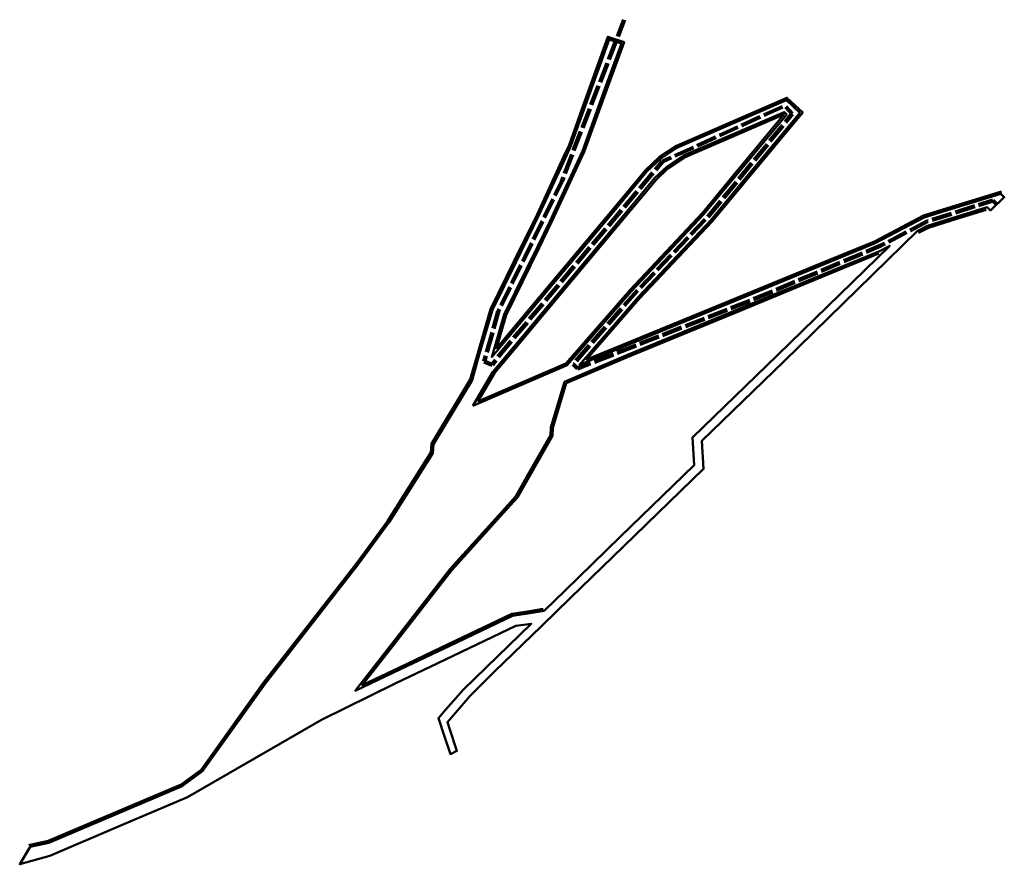
# Model space of a CAD drawing. Units: metres. Extents: x 1297925 to 1298568, y 430764 to 431234.
# Drawn here: x 1297925 to 1298167, y 430933 to 431141 of the extents above; entities that cross this region are included whole.
import ezdxf

# ---------------------------------------------------------------- set-up
doc = ezdxf.new("R2010")
doc.units = ezdxf.units.M
doc.linetypes.add('10_2', pattern=[6, 5, -1])

msp = doc.modelspace()

# ---------------------------------------------------------------- linework, layer by layer
at = {"color": 1, "linetype": '10_2', "lineweight": 120, "flags": 128}
msp.add_lwpolyline([(1298164.953, 431095.183), (1298163.966, 431096.152), (1298147.989, 431091.066), (1298136.522, 431085.083), (1298103.781, 431071.297), (1298062.046, 431054.944), (1298060.951, 431055.954), (1298075.982, 431073.269), (1298094.595, 431092.781), (1298114.756, 431117.416), (1298112.907, 431119.419), (1298082.885, 431105.732), (1298043.243, 431058.659), (1298041.046, 431055.812), (1298039.136, 431056.636), (1298042.528, 431068.893), (1298049.154, 431082.306), (1298058.137, 431100.828), (1298073.49, 431140.559)], dxfattribs=at)
at = {"color": 7, "linetype": 'Continuous', "lineweight": 50}
for points in [[(1297927.588, 430937.481), (1297932.231, 430938.456), (1297964.969, 430952.387), (1297969.944, 430956.071), (1297985.295, 430977.519), (1298008.093, 431006.692), (1298015.796, 431017.193), (1298026.484, 431034.124), (1298026.639, 431036.307), (1298036.137, 431052.042), (1298037.996, 431058.568), (1298041.152, 431069.344), (1298046.854, 431080.937), (1298052.556, 431092.529), (1298059.078, 431106.677), (1298060.403, 431109.55), (1298063.585, 431118.458), (1298069.758, 431135.734), (1298072.796, 431134.729), (1298068.764, 431123.604), (1298063.219, 431108.301), (1298059.222, 431099.665), (1298055.226, 431091.029), (1298052.174, 431084.801), (1298044.047, 431068.218), (1298042.624, 431063.378), (1298040.963, 431057.724), (1298045.09, 431062.62), (1298058.567, 431078.715), (1298070.128, 431092.502), (1298079.079, 431103.277), (1298082.383, 431106.418), (1298086.566, 431109.175), (1298113.353, 431120.813), (1298116.633, 431117.724), (1298102.38, 431100.609), (1298094.728, 431091.363), (1298076.898, 431072.418), (1298062.494, 431055.843), (1298073.267, 431060.238), (1298100.764, 431071.552), (1298121.877, 431080.199), (1298135.14, 431085.688), (1298147.182, 431092.014), (1298152.908, 431093.823), (1298165.973, 431097.819), (1298166.824, 431096.961), (1298163.419, 431093.727), (1298162.647, 431094.501), (1298153.672, 431091.761), (1298147.979, 431089.946), (1298145.445, 431088.609), (1298112.65, 431056.625), (1298092.552, 431037.131), (1298092.974, 431030.277), (1298073.292, 431011.199), (1298060.345, 430998.621), (1298053.164, 430991.658), (1298041.672, 430980.494), (1298035.611, 430974.495), (1298030.086, 430968.127), (1298030.687, 430966.276), (1298032.423, 430961.045), (1298030.806, 430960.272), (1298029.372, 430964.587), (1298027.878, 430969.083), (1298029.642, 430971.1), (1298034.001, 430976.08), (1298050.654, 430992.273), (1298046.916, 430991.742), (1298027.698, 430982.559), (1298017.257, 430977.557), (1297999.191, 430968.654), (1297966.253, 430949.68), (1297950.078, 430942.788), (1297932.475, 430935.295), (1297925.055, 430933.192)], [(1298036.326, 431045.743), (1298043.367, 431048.804), (1298059.486, 431055.773), (1298075.212, 431073.857), (1298093.081, 431092.826), (1298100.706, 431102.046), (1298113.422, 431117.32), (1298112.79, 431117.874), (1298088.079, 431107.186), (1298083.923, 431104.398), (1298081.027, 431101.699), (1298071.378, 431090.143), (1298060.485, 431077.084), (1298046.38, 431060.232), (1298041.234, 431054.102)]]:
    msp.add_lwpolyline(points, close=True, dxfattribs=at)
for points in [[(1298035.675, 431052.243), (1298037.515, 431058.707), (1298040.685, 431069.526), (1298046.405, 431081.157), (1298052.104, 431092.744), (1298058.624, 431106.886), (1298059.94, 431109.739), (1298063.115, 431118.626), (1298069.451, 431136.362), (1298073.441, 431135.042), (1298069.234, 431123.433), (1298063.682, 431108.111), (1298059.676, 431099.455), (1298055.677, 431090.814), (1298052.623, 431084.581), (1298044.515, 431068.036), (1298043.104, 431063.237), (1298042.113, 431059.864), (1298044.707, 431062.941), (1298058.184, 431079.036), (1298069.744, 431092.823), (1298078.713, 431103.619), (1298082.071, 431106.812), (1298086.327, 431109.617), (1298113.456, 431121.403), (1298117.318, 431117.765), (1298102.765, 431100.29), (1298095.103, 431091.032), (1298077.269, 431072.083), (1298064.247, 431057.098), (1298073.077, 431060.701), (1298100.574, 431072.015), (1298121.687, 431080.662), (1298134.928, 431086.141), (1298146.989, 431092.477), (1298152.76, 431094.3), (1298166.116, 431098.385)], [(1298059.183, 431056.187), (1298074.841, 431074.192), (1298092.706, 431093.157), (1298100.322, 431102.365), (1298112.726, 431117.265), (1298112.698, 431117.289), (1298088.32, 431106.746), (1298084.235, 431104.005), (1298081.391, 431101.354), (1298071.762, 431089.823), (1298060.869, 431076.763), (1298046.764, 431059.91), (1298041.644, 431053.812), (1298037.534, 431046.814)], [(1298162.4, 431093.903), (1298153.821, 431091.284), (1298148.173, 431089.483), (1298145.742, 431088.201)], [(1298037.534, 431046.814), (1298043.168, 431049.262), (1298059.183, 431056.187)], [(1297927.27, 430937.925), (1297932.08, 430938.935), (1297964.719, 430952.824), (1297969.583, 430956.426), (1297984.895, 430977.819), (1298007.695, 431006.993), (1298015.382, 431017.474), (1298025.994, 431034.284), (1298026.148, 431036.462), (1298035.675, 431052.243)]]:
    msp.add_lwpolyline(points, dxfattribs=at)
at = {"color": 7, "lineweight": 50, "flags": 128}
for points in [[(1298053.87, 430995.437), (1298058.895, 431000.34), (1298072.539, 431013.599), (1298090.674, 431031.169), (1298090.249, 431038.009), (1298111.093, 431058.198), (1298138.691, 431085.049), (1298136.035, 431083.683), (1298122.868, 431078.259), (1298101.757, 431069.548), (1298074.263, 431058.251), (1298058.831, 431051.658), (1298055.451, 431040.421), (1298055.407, 431038.554), (1298049.943, 431028.994), (1298046.844, 431023.554), (1298043.518, 431019.853), (1298030.771, 431005.704), (1298014.179, 430984.376), (1298007.439, 430975.807), (1298018.561, 430981.09), (1298030.656, 430986.837), (1298046.043, 430994.194), (1298050.36, 430994.844), (1298053.87, 430995.437)], [(1298135.998, 431083.127), (1298123.059, 431077.797), (1298101.947, 431069.086), (1298074.457, 431057.79), (1298059.242, 431051.29)], [(1298059.242, 431051.29), (1298055.95, 431040.341), (1298055.903, 431038.416), (1298050.377, 431028.747), (1298047.252, 431023.26), (1298043.89, 431019.519), (1298031.155, 431005.383), (1298014.573, 430984.068), (1298009.15, 430977.173), (1298018.346, 430981.542), (1298030.441, 430987.288), (1298045.895, 430994.677), (1298050.281, 430995.338), (1298053.632, 430995.904)]]:
    msp.add_lwpolyline(points, dxfattribs=at)

doc.saveas('drawing.dxf')
